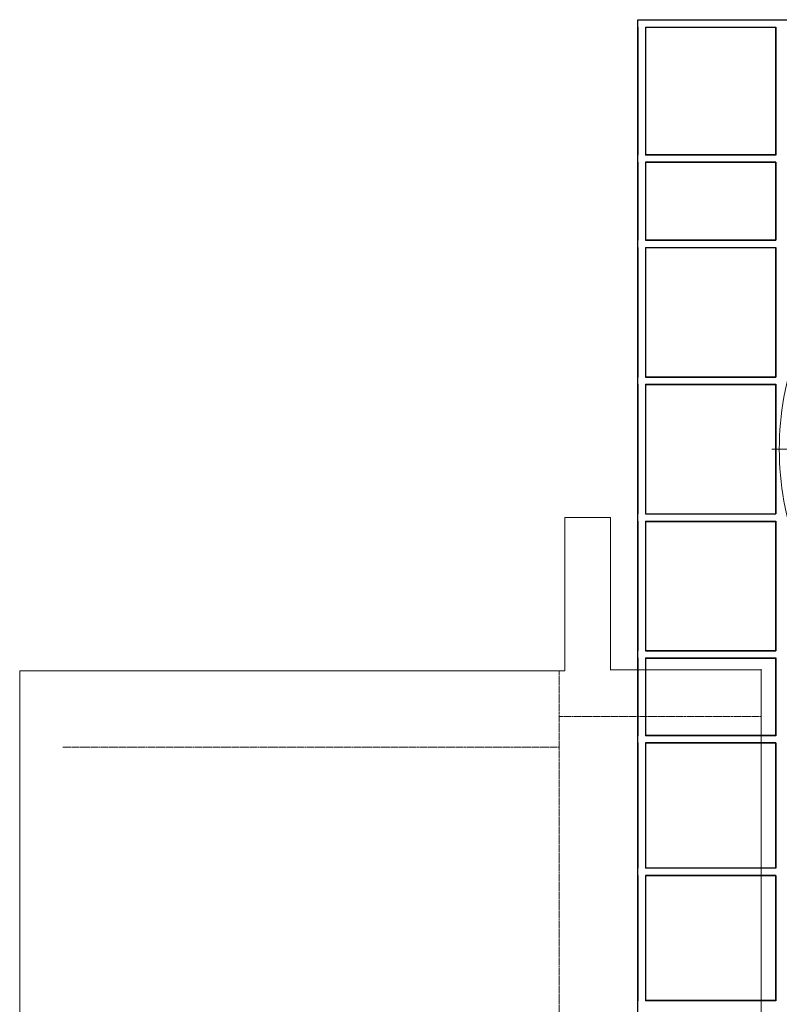
# Model space of a CAD drawing. Units: inches. Extents: x -3999 to 113262, y 544 to 10932.
# Drawn here: x 12308 to 12556, y 9176 to 9498 of the extents above; entities that cross this region are included whole.
import ezdxf

# ---------------------------------------------------------------- set-up
doc = ezdxf.new("R2010")
doc.units = ezdxf.units.IN
doc.header["$MEASUREMENT"] = 0
doc.linetypes.add('CENTERX2', pattern=[0.8, 0.5, -0.1, 0.1, -0.1])
doc.linetypes.add('HIDDEN', pattern=[0.375, 0.25, -0.125])
doc.layers.get('0').update_dxf_attribs({"lineweight": 0})
doc.layers.add('Dims', color=7, linetype='Continuous')
doc.styles.add('Annotative', font='arial.ttf')
doc.dimstyles.new('Std Annotative', dxfattribs={"dimscale": 128, "dimtxt": 0.09375, "dimasz": 0.09375, "dimexe": 0.09375, "dimexo": 0.046875, "dimgap": 0.09375, "dimtad": 0, "dimdec": 3, "dimzin": 3, "dimdsep": 46, "dimlunit": 4, "dimtxsty": 'Annotative', "dimcen": 0, "dimdle": 0.125, "dimclrd": 256, "dimclre": 256, "dimclrt": 256, "dimazin": 2, "dimtfac": 1, "dimtdec": 3, "dimtofl": 0, "dimtmove": 0, "dimatfit": 3, "dimfxl": 1, "dimfrac": 2, "dimtolj": 1, "dimtzin": 0, "dimlwd": -1, "dimlwe": -1, "dimarcsym": 0})

# ---------------------------------------------------------------- blocks, each defined once
blk = doc.blocks.new('*D10')
at = {"layer": 'Defpoints', "color": 0, "ltscale": 0.005, "transparency": 16777216}
for p in [(12510.2, 10098.84), (11137.6, 7695.34), (12510.18, 7695.34)]:
    blk.add_point(p, dxfattribs=at)
at = {"layer": 'Dims', "ltscale": 0.005, "transparency": 16777216}
for p, q in [((12510.16, 10098.84), (11137.51, 10098.84)), ((11137.6, 10098.75), (11137.6, 9276.93)), ((11137.6, 7695.44), (11137.6, 8520.4)), ((12510.14, 7695.34), (11137.51, 7695.34))]:
    blk.add_line(p, q, dxfattribs=at)
for points in [[(11137.59, 10098.75), (11137.62, 10098.75), (11137.6, 10098.84)], [(11137.59, 7695.44), (11137.62, 7695.44), (11137.6, 7695.34)]]:
    blk.add_solid(points, dxfattribs=at)
at = {"layer": 'Dims', "ltscale": 0.005, "transparency": 16777216, "insert": (11137.6, 8898.67), "char_height": 95.8333, "attachment_point": 5, "rotation": 90, "style": 'Annotative'}
blk.add_mtext('\\A1;Width to Suit', dxfattribs=at)
blk = doc.blocks.new('SW_CENTERMARKSYMBOL_17')
at = {"color": 0, "linetype": 'Continuous', "lineweight": 0}
for p, q in [((0.2645, 0.2842), (0.2645, 0.6483)), ((-0.0139, 0.5429), (-0.0218, 0.5508)), ((0.5429, 0.5429), (0.5508, 0.5508)), ((0, 0.5289), (-0.007, 0.5359)), ((0.5289, 0.5289), (0.5359, 0.5359)), ((0, 0.5289), (0.007, 0.522)), ((0.5289, 0.5289), (0.522, 0.522)), ((0.0139, 0.515), (0.0218, 0.5071)), ((0.515, 0.515), (0.5071, 0.5071)), ((0.2645, 0.2645), (0.2645, 0.2743)), ((0.2448, 0.2645), (-0.1194, 0.2645)), ((0.2645, 0.2645), (0.2546, 0.2645)), ((0.2645, 0.2645), (0.2645, 0.2546)), ((0.2645, 0.2645), (0.2743, 0.2645)), ((0.2842, 0.2645), (0.6483, 0.2645)), ((0.2645, 0.2448), (0.2645, -0.1194)), ((0.0139, 0.0139), (0.0218, 0.0218)), ((0.515, 0.0139), (0.5071, 0.0218)), ((0, 0), (-0.007, -0.007)), ((0, 0), (0.007, 0.007)), ((0.5289, 0), (0.522, 0.007)), ((0.5289, 0), (0.5359, -0.007)), ((-0.0139, -0.0139), (-0.0218, -0.0218)), ((0.5429, -0.0139), (0.5508, -0.0218))]:
    blk.add_line(p, q, dxfattribs=at)
at = {"color": 0, "linetype": 'CENTERX2', "lineweight": 0}
for start, end in [(48.0156, 131.9844), (138.0156, 221.9844), (318.0156, 41.9844), (228.0156, 311.9844)]:
    blk.add_arc((0.2645, 0.2645), 0.374, start, end, dxfattribs=at)
at = {"color": 0, "linetype": 'Continuous', "lineweight": 0}
for start, end in [(133.4922, 135), (45, 46.5078), (135, 136.5078), (43.4922, 45), (223.4922, 225), (313.4922, 315), (315, 316.5078), (225, 226.5078)]:
    blk.add_arc((0.2645, 0.2645), 0.374, start, end, dxfattribs=at)
blk = doc.blocks.new('Half Layer Half Cell')
at = {"color": 7, "linetype": 'Continuous', "lineweight": 25}
for p, q in [((7058.78, 14968.11), (7151.78, 14968.11)), ((7058.78, 14965.61), (7058.78, 14923.78)), ((7061.28, 14965.61), (7103.86, 14965.61)), ((7061.28, 14965.61), (7061.28, 14923.78)), ((7103.77, 14965.61), (7103.77, 14923.87)), ((7103.86, 14965.61), (7103.86, 14923.78)), ((7103.77, 14923.87), (7061.28, 14923.87)), ((7103.86, 14923.78), (7061.28, 14923.78)), ((7103.86, 14923.78), (7103.77, 14923.87)), ((7058.78, 14921.46), (7058.78, 14895.96)), ((7103.86, 14921.46), (7061.28, 14921.46)), ((7061.28, 14921.46), (7061.28, 14895.96)), ((7103.77, 14921.37), (7061.28, 14921.37)), ((7103.86, 14921.46), (7103.77, 14921.37)), ((7103.77, 14921.37), (7103.77, 14896.05)), ((7103.86, 14921.46), (7103.86, 14895.96)), ((7061.28, 14896.05), (7103.77, 14896.05)), ((7061.28, 14895.96), (7103.86, 14895.96)), ((7103.77, 14896.05), (7103.86, 14895.96)), ((7058.78, 14893.64), (7058.78, 14851.19)), ((7061.28, 14893.64), (7103.86, 14893.64)), ((7061.28, 14893.64), (7061.28, 14851.19)), ((7061.28, 14893.55), (7103.77, 14893.55)), ((7103.77, 14893.55), (7103.86, 14893.64)), ((7103.77, 14893.55), (7103.77, 14851.28)), ((7103.86, 14893.64), (7103.86, 14851.19)), ((7058.78, 14848.86), (7058.78, 14806.41)), ((7061.28, 14851.28), (7103.77, 14851.28)), ((7061.28, 14851.19), (7103.86, 14851.19)), ((7061.28, 14848.86), (7103.86, 14848.86)), ((7061.28, 14848.86), (7061.28, 14806.41)), ((7061.28, 14848.78), (7103.77, 14848.78)), ((7103.77, 14851.28), (7103.86, 14851.19)), ((7103.77, 14848.78), (7103.86, 14848.86)), ((7103.77, 14848.78), (7103.77, 14806.5)), ((7103.86, 14848.86), (7103.86, 14806.41)), ((7058.78, 14804.09), (7058.78, 14761.64)), ((7061.28, 14806.5), (7103.77, 14806.5)), ((7061.28, 14806.41), (7103.86, 14806.41)), ((7061.28, 14804.09), (7103.86, 14804.09)), ((7061.28, 14804.09), (7061.28, 14761.64)), ((7061.28, 14804), (7103.77, 14804)), ((7103.77, 14806.5), (7103.86, 14806.41)), ((7103.77, 14804), (7103.86, 14804.09)), ((7103.77, 14804), (7103.77, 14761.73)), ((7103.86, 14804.09), (7103.86, 14761.64)), ((7061.28, 14761.73), (7103.77, 14761.73)), ((7103.77, 14761.73), (7103.86, 14761.64)), ((7058.78, 14759.32), (7058.78, 14733.82)), ((7061.28, 14761.64), (7103.86, 14761.64)), ((7061.28, 14759.32), (7103.86, 14759.32)), ((7061.28, 14759.32), (7061.28, 14733.82)), ((7061.28, 14759.23), (7103.77, 14759.23)), ((7103.77, 14759.23), (7103.86, 14759.32)), ((7103.77, 14759.23), (7103.77, 14733.91)), ((7103.86, 14759.32), (7103.86, 14733.82)), ((7103.77, 14733.91), (7061.28, 14733.91)), ((7103.86, 14733.82), (7061.28, 14733.82)), ((7103.86, 14733.82), (7103.77, 14733.91)), ((7058.78, 14731.5), (7058.78, 14690.5)), ((7103.86, 14731.5), (7061.28, 14731.5)), ((7061.28, 14731.5), (7061.28, 14690.5)), ((7103.77, 14731.41), (7061.28, 14731.41)), ((7103.86, 14731.5), (7103.77, 14731.41)), ((7103.77, 14731.41), (7103.77, 14690.59)), ((7103.86, 14731.5), (7103.86, 14690.5)), ((7058.78, 14688.17), (7058.78, 14647.17)), ((7103.77, 14690.59), (7061.28, 14690.59)), ((7103.86, 14690.5), (7061.28, 14690.5)), ((7103.86, 14688.17), (7061.28, 14688.17)), ((7061.28, 14688.17), (7061.28, 14647.17)), ((7103.77, 14688.09), (7061.28, 14688.09)), ((7103.86, 14690.5), (7103.77, 14690.59)), ((7103.86, 14688.17), (7103.77, 14688.09)), ((7103.77, 14688.09), (7103.77, 14647.26)), ((7103.86, 14688.17), (7103.86, 14647.17)), ((7103.77, 14647.26), (7061.28, 14647.26)), ((7103.86, 14647.17), (7061.28, 14647.17)), ((7103.86, 14647.17), (7103.77, 14647.26))]:
    blk.add_line(p, q, dxfattribs=at)
at = {"layer": 'Dims'}
blk.add_line((7058.78, 14367.24), (7058.78, 14968.11), dxfattribs=at)
at = {"color": 7, "linetype": 'Continuous', "lineweight": 0, "xscale": 253.9448949089823, "yscale": 253.9448949089823, "zscale": 253.9448949089823, "rotation": 180}
blk.add_blockref('SW_CENTERMARKSYMBOL_17', (7267.16, 14894.8), dxfattribs=at)

msp = doc.modelspace()

# ---------------------------------------------------------------- linework, layer by layer
for p, q in [((12501.23983, 9335.12947), (12486.23983, 9335.12947)), ((12486.23983, 9335.12947), (12486.23983, 9284.96511)), ((12486.23983, 9284.96511), (12307.91902, 9284.96511)), ((12550.5085, 9285.29383), (12501.23983, 9285.29383)), ((12307.91902, 9269.96511), (12307.91902, 9105.12947))]:
    msp.add_line(p, q)
at = {"ltscale": 0.005}
msp.add_line((12501.23983, 9335.12947), (12501.23983, 9285.12947), dxfattribs=at)
at = {"linetype": 'Continuous'}
for p, q in [((12307.91902, 9284.96511), (12307.91902, 9269.96511)), ((12550.5085, 9285.45819), (12550.5085, 9105.12947))]:
    msp.add_line(p, q, dxfattribs=at)
at = {"linetype": 'HIDDEN'}
for p, q in [((12484.38383, 9284.96511), (12484.38383, 9105.12947)), ((12484.38383, 9269.96511), (12550.5085, 9269.96511)), ((12322.03672, 9259.96511), (12484.38383, 9259.96511))]:
    msp.add_line(p, q, dxfattribs=at)

# ---------------------------------------------------------------- block references
at = {"layer": 'Dims'}
msp.add_blockref('Half Layer Half Cell', (5451.40265, -5470.1556), dxfattribs=at)

# ---------------------------------------------------------------- dimensions: what is measured, and where the dimension line sits
at = {"layer": 'Dims', "ltscale": 0.005}
dim = msp.add_linear_dim(base=(11137.60075, 7695.34409), p1=(12510.20481, 10098.84381), p2=(12510.18384, 7695.34409), angle=90, text='Width to Suit', dimstyle='Std Annotative', override={"dimscale": 1, "dimtxt": 95.833333, "dimfxl": 25.4, "dimtfillclr": 256}, dxfattribs=at)
dim.commit()
dim.dimension.update_dxf_attribs({"geometry": '*D10', "text_midpoint": (11137.60075, 8898.66657), "dimtype": 160})

doc.saveas('drawing.dxf')
